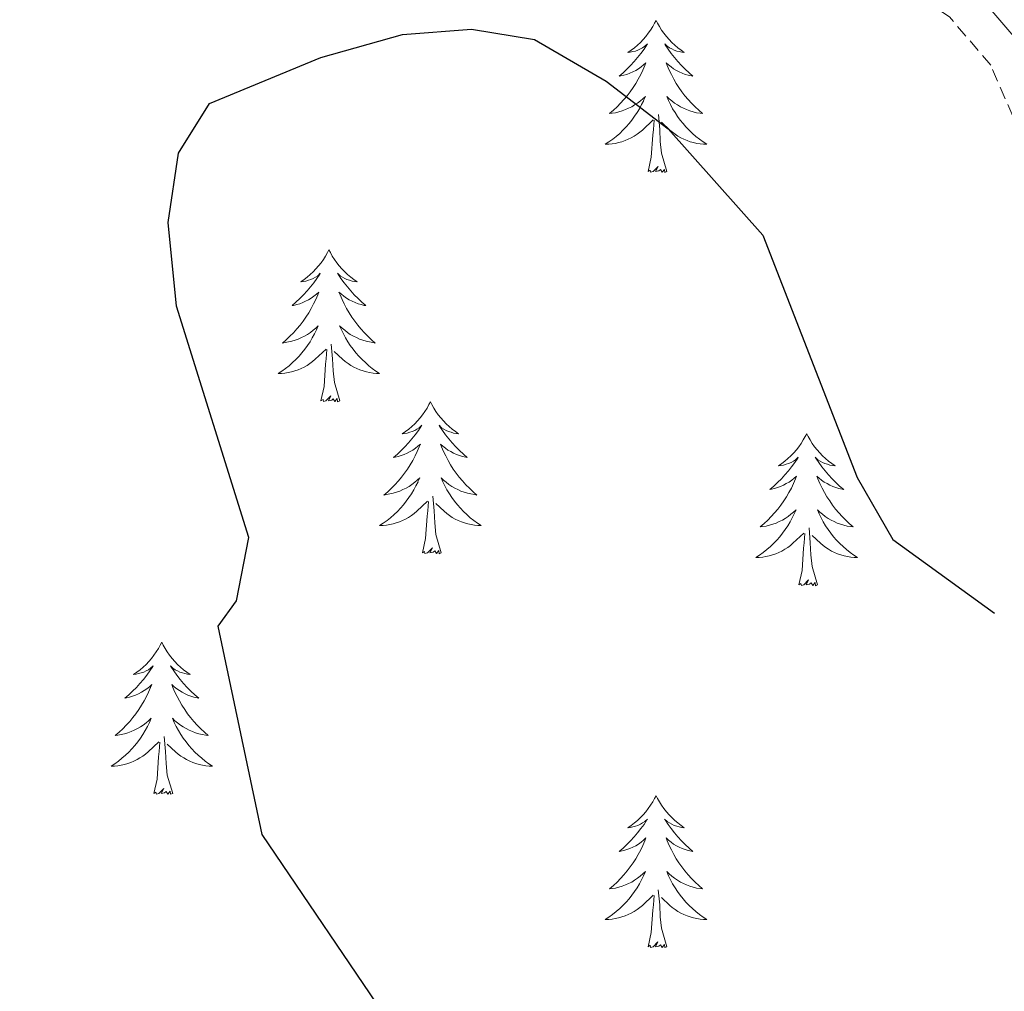
# Model space of a CAD drawing. Units: metres. Extents: x 597449 to 601946, y 4650061 to 4653094.
# Drawn here: x 598766 to 598843, y 4650556 to 4650632 of the extents above; entities that cross this region are included whole.
import ezdxf

# ---------------------------------------------------------------- set-up
doc = ezdxf.new("R2010")
doc.units = ezdxf.units.M
doc.header["$MEASUREMENT"] = 0
doc.linetypes.add('TRAZOSX2', pattern=[1.5, 1, -0.5])
for name, color, linetype, lineweight in [('Level 21', 19, 'Continuous', 0), ('Level 36', 19, 'Continuous', 40), ('Level 4', 36, 'Continuous', 30)]:
    doc.layers.add(name, color=color, linetype=linetype, lineweight=lineweight)

msp = doc.modelspace()

# ---------------------------------------------------------------- linework, layer by layer
at = {"layer": 'Level 21', "color": 19, "linetype": 'Continuous', "lineweight": 0}
msp.add_polyline3d([(598908.48, 4650571.69, 670.96), (598904.21, 4650571.47, 670.96), (598900.6, 4650572.5, 670.96), (598892.05, 4650577.11, 671.1), (598854.43, 4650599.44, 671.56), (598852.42, 4650602.65, 671.66), (598848.09, 4650621.47, 672.01), (598844.28, 4650630.24, 672.33), (598840.53, 4650634.65, 672.71), (598831.68, 4650640.58, 673.01), (598821.48, 4650643.92, 673.13), (598801.72, 4650644.77, 673.56), (598765.68, 4650640.02, 674.36)], dxfattribs=at)
at = {"layer": 'Level 21', "color": 19, "linetype": 'TRAZOSX2', "lineweight": 0}
msp.add_polyline3d([(598981.11, 4650621.89, 666.54), (598978.56, 4650619.59, 667.06), (598966.63, 4650605.26, 668.38), (598956.2, 4650594.55, 669.49), (598945.31, 4650585.96, 669.96), (598929.97, 4650576.94, 670.17), (598917.32, 4650571.17, 670.57), (598908.94, 4650568.87, 670.96), (598903.89, 4650568.6, 670.96), (598899.52, 4650569.85, 670.96), (598890.65, 4650574.63, 671.1), (598852.38, 4650597.34, 671.56), (598849.76, 4650601.55, 671.66), (598845.37, 4650620.58, 672.01), (598841.84, 4650628.72, 672.33), (598838.61, 4650632.51, 672.71), (598830.42, 4650638, 673.01), (598820.97, 4650641.09, 673.13), (598801.85, 4650641.91, 673.56), (598766.05, 4650637.2, 674.36)], dxfattribs=at)
at = {"layer": 'Level 36', "color": 92, "linetype": 'Continuous', "lineweight": 0}
for points in [[(598815.59, 4650632.23, 0.01), (598815.48, 4650632.01, 0.01), (598815.33, 4650631.74, 0.01), (598815.16, 4650631.47, 0.01), (598814.98, 4650631.22, 0.01), (598814.78, 4650630.97, 0.01), (598814.58, 4650630.73, 0.01), (598814.36, 4650630.5, 0.01), (598814.13, 4650630.29, 0.01), (598813.89, 4650630.09, 0.01), (598813.64, 4650629.89, 0.01), (598813.38, 4650629.72, 0.01), (598813.57, 4650629.74, 0.01), (598813.78, 4650629.78, 0.01), (598813.98, 4650629.83, 0.01), (598814.17, 4650629.9, 0.01), (598814.36, 4650629.99, 0.01), (598814.54, 4650630.09, 0.01), (598814.72, 4650630.2, 0.01), (598814.92, 4650630.39, 0.01), (598814.88, 4650630.32, 0.01), (598814.65, 4650629.98, 0.01), (598814.41, 4650629.64, 0.01), (598814.15, 4650629.32, 0.01), (598813.88, 4650629, 0.01), (598813.6, 4650628.69, 0.01), (598813.31, 4650628.4, 0.01), (598813.01, 4650628.12, 0.01), (598812.69, 4650627.85, 0.01), (598812.82, 4650627.87, 0.01), (598813.07, 4650627.93, 0.01), (598813.31, 4650628, 0.01), (598813.54, 4650628.09, 0.01), (598813.77, 4650628.19, 0.01), (598814, 4650628.31, 0.01), (598814.21, 4650628.44, 0.01), (598814.42, 4650628.59, 0.01), (598814.62, 4650628.74, 0.01), (598814.8, 4650628.91, 0.01), (598814.72, 4650628.69, 0.01), (598814.56, 4650628.33, 0.01), (598814.39, 4650627.98, 0.01), (598814.2, 4650627.63, 0.01), (598814, 4650627.29, 0.01), (598813.79, 4650626.96, 0.01), (598813.57, 4650626.64, 0.01), (598813.33, 4650626.32, 0.01), (598813.07, 4650626.02, 0.01), (598812.81, 4650625.73, 0.01), (598812.54, 4650625.45, 0.01), (598812.25, 4650625.18, 0.01), (598811.95, 4650624.92, 0.01), (598812.15, 4650624.95, 0.01), (598812.41, 4650624.99, 0.01), (598812.68, 4650625.05, 0.01), (598812.94, 4650625.13, 0.01), (598813.19, 4650625.23, 0.01), (598813.44, 4650625.34, 0.01), (598813.68, 4650625.46, 0.01), (598813.91, 4650625.6, 0.01), (598814.14, 4650625.75, 0.01), (598814.36, 4650625.91, 0.01), (598814.56, 4650626.09, 0.01), (598814.76, 4650626.27, 0.01), (598814.62, 4650625.95, 0.01)], [(598815.59, 4650632.23, 0.01), (598815.7, 4650632.01, 0.01), (598815.86, 4650631.74, 0.01), (598816.03, 4650631.47, 0.01), (598816.21, 4650631.22, 0.01), (598816.4, 4650630.97, 0.01), (598816.61, 4650630.73, 0.01), (598816.83, 4650630.5, 0.01), (598817.06, 4650630.29, 0.01), (598817.3, 4650630.09, 0.01), (598817.55, 4650629.89, 0.01), (598817.81, 4650629.72, 0.01), (598817.61, 4650629.74, 0.01), (598817.41, 4650629.78, 0.01), (598817.21, 4650629.83, 0.01), (598817.01, 4650629.9, 0.01), (598816.83, 4650629.99, 0.01), (598816.64, 4650630.09, 0.01), (598816.47, 4650630.2, 0.01), (598816.27, 4650630.39, 0.01), (598816.31, 4650630.32, 0.01), (598816.54, 4650629.98, 0.01), (598816.78, 4650629.64, 0.01), (598817.03, 4650629.32, 0.01), (598817.3, 4650629, 0.01), (598817.58, 4650628.69, 0.01), (598817.87, 4650628.4, 0.01), (598818.18, 4650628.12, 0.01), (598818.49, 4650627.85, 0.01), (598818.37, 4650627.87, 0.01), (598818.12, 4650627.93, 0.01), (598817.88, 4650628, 0.01), (598817.64, 4650628.09, 0.01), (598817.41, 4650628.19, 0.01), (598817.19, 4650628.31, 0.01), (598816.97, 4650628.44, 0.01), (598816.77, 4650628.59, 0.01), (598816.57, 4650628.74, 0.01), (598816.38, 4650628.91, 0.01), (598816.47, 4650628.69, 0.01), (598816.63, 4650628.33, 0.01), (598816.8, 4650627.98, 0.01), (598816.98, 4650627.63, 0.01), (598817.18, 4650627.29, 0.01), (598817.39, 4650626.96, 0.01), (598817.62, 4650626.64, 0.01), (598817.86, 4650626.32, 0.01), (598818.11, 4650626.02, 0.01), (598818.37, 4650625.73, 0.01), (598818.65, 4650625.45, 0.01), (598818.94, 4650625.18, 0.01), (598819.23, 4650624.92, 0.01), (598819.04, 4650624.95, 0.01), (598818.77, 4650624.99, 0.01), (598818.51, 4650625.05, 0.01), (598818.25, 4650625.13, 0.01), (598817.99, 4650625.23, 0.01), (598817.75, 4650625.34, 0.01), (598817.51, 4650625.46, 0.01), (598817.27, 4650625.6, 0.01), (598817.05, 4650625.75, 0.01), (598816.83, 4650625.91, 0.01), (598816.62, 4650626.09, 0.01), (598816.43, 4650626.27, 0.01), (598816.57, 4650625.95, 0.01)], [(598814.621, 4650625.946, 0.01), (598814.461, 4650625.626, 0.01), (598814.29, 4650625.307, 0.01), (598814.11, 4650625.007, 0.01), (598813.91, 4650624.707, 0.01), (598813.7, 4650624.417, 0.01), (598813.48, 4650624.147, 0.01), (598813.24, 4650623.877, 0.01), (598813, 4650623.617, 0.01), (598812.74, 4650623.367, 0.01), (598812.47, 4650623.137, 0.01), (598812.19, 4650622.917, 0.01), (598811.899, 4650622.707, 0.01), (598811.609, 4650622.517, 0.01), (598811.879, 4650622.527, 0.01), (598812.14, 4650622.547, 0.01), (598812.4, 4650622.587, 0.01), (598812.66, 4650622.647, 0.01), (598812.92, 4650622.717, 0.01), (598813.17, 4650622.807, 0.01), (598813.41, 4650622.907, 0.01), (598813.65, 4650623.027, 0.01), (598813.88, 4650623.157, 0.01), (598814.1, 4650623.297, 0.01), (598814.31, 4650623.457, 0.01), (598814.52, 4650623.627, 0.01), (598815.37, 4650624.427, 0.01)], [(598816.571, 4650625.946, 0.01), (598816.731, 4650625.626, 0.01), (598816.891, 4650625.306, 0.01), (598817.081, 4650625.006, 0.01), (598817.271, 4650624.706, 0.01), (598817.481, 4650624.416, 0.01), (598817.711, 4650624.146, 0.01), (598817.941, 4650623.876, 0.01), (598818.191, 4650623.616, 0.01), (598818.451, 4650623.366, 0.01), (598818.711, 4650623.137, 0.01), (598818.991, 4650622.917, 0.01), (598819.281, 4650622.707, 0.01), (598819.571, 4650622.517, 0.01), (598819.311, 4650622.527, 0.01), (598819.051, 4650622.547, 0.01), (598818.781, 4650622.587, 0.01), (598818.521, 4650622.647, 0.01), (598818.271, 4650622.717, 0.01), (598818.021, 4650622.807, 0.01), (598817.771, 4650622.907, 0.01), (598817.541, 4650623.027, 0.01), (598817.311, 4650623.157, 0.01), (598817.091, 4650623.297, 0.01), (598816.871, 4650623.457, 0.01), (598816.671, 4650623.627, 0.01), (598816.011, 4650624.247, 0.01)], [(598816.44, 4650620.38, 0.01), (598816.01, 4650621.82, 0.01), (598815.92, 4650622.73, 0.01), (598815.88, 4650623.67, 0.01), (598815.78, 4650624.84, 0.01)], [(598814.97, 4650620.38, 0.01), (598815.22, 4650621.5, 0.01), (598815.33, 4650623.24, 0.01), (598815.38, 4650623.67, 0.01), (598815.44, 4650624.4, 0.01)], [(598816.44, 4650620.38, 0.01), (598816.27, 4650620.31, 0.01), (598816.25, 4650620.55, 0.01), (598816.06, 4650620.33, 0.01), (598815.94, 4650620.53, 0.01), (598815.82, 4650620.43, 0.01), (598815.55, 4650620.37, 0.01), (598815.75, 4650620.77, 0.01), (598815.36, 4650620.39, 0.01), (598815.17, 4650620.33, 0.01), (598815.13, 4650620.49, 0.01), (598814.97, 4650620.38, 0.01)], [(598789.93, 4650614.25, 0.01), (598789.82, 4650614.03, 0.01), (598789.67, 4650613.75, 0.01), (598789.5, 4650613.49, 0.01), (598789.32, 4650613.23, 0.01), (598789.12, 4650612.98, 0.01), (598788.92, 4650612.74, 0.01), (598788.7, 4650612.52, 0.01), (598788.47, 4650612.3, 0.01), (598788.23, 4650612.1, 0.01), (598787.98, 4650611.91, 0.01), (598787.72, 4650611.73, 0.01), (598787.92, 4650611.75, 0.01), (598788.12, 4650611.79, 0.01), (598788.32, 4650611.85, 0.01), (598788.51, 4650611.91, 0.01), (598788.7, 4650612, 0.01), (598788.88, 4650612.1, 0.01), (598789.06, 4650612.21, 0.01), (598789.26, 4650612.4, 0.01), (598789.22, 4650612.34, 0.01), (598788.99, 4650611.99, 0.01), (598788.75, 4650611.66, 0.01), (598788.49, 4650611.33, 0.01), (598788.22, 4650611.01, 0.01), (598787.94, 4650610.71, 0.01), (598787.65, 4650610.41, 0.01), (598787.35, 4650610.13, 0.01), (598787.04, 4650609.86, 0.01), (598787.16, 4650609.88, 0.01), (598787.41, 4650609.94, 0.01), (598787.65, 4650610.01, 0.01), (598787.88, 4650610.1, 0.01), (598788.11, 4650610.21, 0.01), (598788.34, 4650610.32, 0.01), (598788.55, 4650610.45, 0.01), (598788.76, 4650610.6, 0.01), (598788.96, 4650610.76, 0.01), (598789.15, 4650610.93, 0.01), (598789.06, 4650610.71, 0.01), (598788.9, 4650610.34, 0.01), (598788.73, 4650609.99, 0.01), (598788.55, 4650609.64, 0.01), (598788.35, 4650609.3, 0.01), (598788.13, 4650608.97, 0.01), (598787.91, 4650608.65, 0.01), (598787.67, 4650608.34, 0.01), (598787.42, 4650608.03, 0.01), (598787.15, 4650607.74, 0.01), (598786.88, 4650607.46, 0.01), (598786.59, 4650607.19, 0.01), (598786.29, 4650606.93, 0.01), (598786.49, 4650606.96, 0.01), (598786.76, 4650607.01, 0.01), (598787.02, 4650607.07, 0.01), (598787.28, 4650607.15, 0.01), (598787.53, 4650607.24, 0.01), (598787.78, 4650607.35, 0.01), (598788.02, 4650607.47, 0.01), (598788.26, 4650607.61, 0.01), (598788.48, 4650607.76, 0.01), (598788.7, 4650607.93, 0.01), (598788.9, 4650608.1, 0.01), (598789.1, 4650608.29, 0.01), (598788.96, 4650607.96, 0.01)], [(598789.93, 4650614.25, 0.01), (598790.05, 4650614.03, 0.01), (598790.2, 4650613.75, 0.01), (598790.37, 4650613.49, 0.01), (598790.55, 4650613.23, 0.01), (598790.74, 4650612.98, 0.01), (598790.95, 4650612.74, 0.01), (598791.17, 4650612.52, 0.01), (598791.4, 4650612.3, 0.01), (598791.64, 4650612.1, 0.01), (598791.89, 4650611.91, 0.01), (598792.15, 4650611.73, 0.01), (598791.95, 4650611.75, 0.01), (598791.75, 4650611.79, 0.01), (598791.55, 4650611.85, 0.01), (598791.35, 4650611.91, 0.01), (598791.17, 4650612, 0.01), (598790.99, 4650612.1, 0.01), (598790.81, 4650612.21, 0.01), (598790.61, 4650612.4, 0.01), (598790.65, 4650612.34, 0.01), (598790.88, 4650611.99, 0.01), (598791.12, 4650611.66, 0.01), (598791.38, 4650611.33, 0.01), (598791.64, 4650611.01, 0.01), (598791.92, 4650610.71, 0.01), (598792.22, 4650610.41, 0.01), (598792.52, 4650610.13, 0.01), (598792.83, 4650609.86, 0.01), (598792.71, 4650609.88, 0.01), (598792.46, 4650609.94, 0.01), (598792.22, 4650610.01, 0.01), (598791.98, 4650610.1, 0.01), (598791.75, 4650610.21, 0.01), (598791.53, 4650610.32, 0.01), (598791.31, 4650610.45, 0.01), (598791.11, 4650610.6, 0.01), (598790.91, 4650610.76, 0.01), (598790.72, 4650610.93, 0.01), (598790.81, 4650610.71, 0.01), (598790.97, 4650610.34, 0.01), (598791.14, 4650609.99, 0.01), (598791.32, 4650609.64, 0.01), (598791.52, 4650609.3, 0.01), (598791.73, 4650608.97, 0.01), (598791.96, 4650608.65, 0.01), (598792.2, 4650608.34, 0.01), (598792.45, 4650608.03, 0.01), (598792.72, 4650607.74, 0.01), (598792.99, 4650607.46, 0.01), (598793.28, 4650607.19, 0.01), (598793.57, 4650606.93, 0.01), (598793.38, 4650606.96, 0.01), (598793.11, 4650607.01, 0.01), (598792.85, 4650607.07, 0.01), (598792.59, 4650607.15, 0.01), (598792.33, 4650607.24, 0.01), (598792.09, 4650607.35, 0.01), (598791.85, 4650607.47, 0.01), (598791.61, 4650607.61, 0.01), (598791.39, 4650607.76, 0.01), (598791.17, 4650607.93, 0.01), (598790.97, 4650608.1, 0.01), (598790.77, 4650608.29, 0.01), (598790.91, 4650607.96, 0.01)], [(598788.963, 4650607.961, 0.01), (598788.802, 4650607.642, 0.01), (598788.632, 4650607.332, 0.01), (598788.452, 4650607.022, 0.01), (598788.252, 4650606.732, 0.01), (598788.042, 4650606.442, 0.01), (598787.822, 4650606.162, 0.01), (598787.592, 4650605.892, 0.01), (598787.342, 4650605.632, 0.01), (598787.082, 4650605.392, 0.01), (598786.812, 4650605.152, 0.01), (598786.531, 4650604.932, 0.01), (598786.241, 4650604.722, 0.01), (598785.951, 4650604.532, 0.01), (598786.221, 4650604.542, 0.01), (598786.481, 4650604.572, 0.01), (598786.741, 4650604.612, 0.01), (598787.002, 4650604.662, 0.01), (598787.262, 4650604.742, 0.01), (598787.512, 4650604.822, 0.01), (598787.752, 4650604.932, 0.01), (598787.992, 4650605.042, 0.01), (598788.222, 4650605.172, 0.01), (598788.442, 4650605.322, 0.01), (598788.652, 4650605.482, 0.01), (598788.862, 4650605.652, 0.01), (598789.712, 4650606.452, 0.01)], [(598790.913, 4650607.961, 0.01), (598791.073, 4650607.641, 0.01), (598791.233, 4650607.331, 0.01), (598791.423, 4650607.021, 0.01), (598791.613, 4650606.731, 0.01), (598791.833, 4650606.441, 0.01), (598792.053, 4650606.161, 0.01), (598792.283, 4650605.892, 0.01), (598792.533, 4650605.632, 0.01), (598792.793, 4650605.392, 0.01), (598793.063, 4650605.152, 0.01), (598793.333, 4650604.932, 0.01), (598793.623, 4650604.722, 0.01), (598793.913, 4650604.532, 0.01), (598793.653, 4650604.542, 0.01), (598793.393, 4650604.572, 0.01), (598793.123, 4650604.612, 0.01), (598792.873, 4650604.662, 0.01), (598792.613, 4650604.742, 0.01), (598792.363, 4650604.822, 0.01), (598792.123, 4650604.932, 0.01), (598791.883, 4650605.042, 0.01), (598791.652, 4650605.172, 0.01), (598791.432, 4650605.322, 0.01), (598791.212, 4650605.482, 0.01), (598791.012, 4650605.652, 0.01), (598790.352, 4650606.272, 0.01)], [(598790.79, 4650602.4, 0.01), (598790.36, 4650603.84, 0.01), (598790.27, 4650604.74, 0.01), (598790.22, 4650605.69, 0.01), (598790.12, 4650606.85, 0.01)], [(598789.31, 4650602.4, 0.01), (598789.56, 4650603.51, 0.01), (598789.67, 4650605.26, 0.01), (598789.72, 4650605.69, 0.01), (598789.78, 4650606.41, 0.01)], [(598790.79, 4650602.4, 0.01), (598790.61, 4650602.33, 0.01), (598790.59, 4650602.57, 0.01), (598790.4, 4650602.35, 0.01), (598790.28, 4650602.55, 0.01), (598790.16, 4650602.44, 0.01), (598789.89, 4650602.39, 0.01), (598790.09, 4650602.78, 0.01), (598789.7, 4650602.4, 0.01), (598789.51, 4650602.35, 0.01), (598789.47, 4650602.51, 0.01), (598789.31, 4650602.4, 0.01)], [(598797.89, 4650602.33, 0.01), (598797.78, 4650602.11, 0.01), (598797.63, 4650601.83, 0.01), (598797.46, 4650601.57, 0.01), (598797.28, 4650601.31, 0.01), (598797.08, 4650601.06, 0.01), (598796.88, 4650600.83, 0.01), (598796.66, 4650600.6, 0.01), (598796.43, 4650600.38, 0.01), (598796.19, 4650600.18, 0.01), (598795.94, 4650599.99, 0.01), (598795.68, 4650599.81, 0.01), (598795.88, 4650599.83, 0.01), (598796.08, 4650599.87, 0.01), (598796.28, 4650599.93, 0.01), (598796.47, 4650600, 0.01), (598796.66, 4650600.08, 0.01), (598796.84, 4650600.18, 0.01), (598797.02, 4650600.29, 0.01), (598797.22, 4650600.48, 0.01), (598797.18, 4650600.42, 0.01), (598796.95, 4650600.07, 0.01), (598796.71, 4650599.74, 0.01), (598796.45, 4650599.41, 0.01), (598796.18, 4650599.09, 0.01), (598795.9, 4650598.79, 0.01), (598795.61, 4650598.5, 0.01), (598795.31, 4650598.21, 0.01), (598795, 4650597.94, 0.01), (598795.12, 4650597.97, 0.01), (598795.37, 4650598.02, 0.01), (598795.61, 4650598.1, 0.01), (598795.84, 4650598.18, 0.01), (598796.07, 4650598.29, 0.01), (598796.3, 4650598.41, 0.01), (598796.51, 4650598.54, 0.01), (598796.72, 4650598.68, 0.01), (598796.92, 4650598.84, 0.01), (598797.11, 4650599.01, 0.01), (598797.02, 4650598.79, 0.01), (598796.86, 4650598.43, 0.01), (598796.69, 4650598.07, 0.01), (598796.51, 4650597.72, 0.01), (598796.31, 4650597.38, 0.01), (598796.09, 4650597.05, 0.01), (598795.87, 4650596.73, 0.01), (598795.63, 4650596.42, 0.01), (598795.38, 4650596.12, 0.01), (598795.11, 4650595.82, 0.01), (598794.84, 4650595.54, 0.01), (598794.55, 4650595.27, 0.01), (598794.25, 4650595.01, 0.01), (598794.45, 4650595.04, 0.01), (598794.72, 4650595.09, 0.01), (598794.98, 4650595.15, 0.01), (598795.24, 4650595.23, 0.01), (598795.49, 4650595.32, 0.01), (598795.74, 4650595.43, 0.01), (598795.98, 4650595.55, 0.01), (598796.22, 4650595.69, 0.01), (598796.44, 4650595.84, 0.01), (598796.66, 4650596.01, 0.01), (598796.86, 4650596.18, 0.01), (598797.06, 4650596.37, 0.01), (598796.92, 4650596.04, 0.01)], [(598797.89, 4650602.33, 0.01), (598798.01, 4650602.11, 0.01), (598798.16, 4650601.83, 0.01), (598798.33, 4650601.57, 0.01), (598798.51, 4650601.31, 0.01), (598798.7, 4650601.06, 0.01), (598798.91, 4650600.83, 0.01), (598799.13, 4650600.6, 0.01), (598799.36, 4650600.38, 0.01), (598799.6, 4650600.18, 0.01), (598799.85, 4650599.99, 0.01), (598800.11, 4650599.81, 0.01), (598799.91, 4650599.83, 0.01), (598799.71, 4650599.87, 0.01), (598799.51, 4650599.93, 0.01), (598799.31, 4650600, 0.01), (598799.13, 4650600.08, 0.01), (598798.95, 4650600.18, 0.01), (598798.77, 4650600.29, 0.01), (598798.57, 4650600.48, 0.01), (598798.61, 4650600.42, 0.01), (598798.84, 4650600.07, 0.01), (598799.08, 4650599.74, 0.01), (598799.34, 4650599.41, 0.01), (598799.6, 4650599.09, 0.01), (598799.88, 4650598.79, 0.01), (598800.18, 4650598.5, 0.01), (598800.48, 4650598.21, 0.01), (598800.79, 4650597.94, 0.01), (598800.67, 4650597.97, 0.01), (598800.42, 4650598.02, 0.01), (598800.18, 4650598.1, 0.01), (598799.94, 4650598.18, 0.01), (598799.71, 4650598.29, 0.01), (598799.49, 4650598.41, 0.01), (598799.27, 4650598.54, 0.01), (598799.07, 4650598.68, 0.01), (598798.87, 4650598.84, 0.01), (598798.68, 4650599.01, 0.01), (598798.77, 4650598.79, 0.01), (598798.93, 4650598.43, 0.01), (598799.1, 4650598.07, 0.01), (598799.28, 4650597.72, 0.01), (598799.48, 4650597.38, 0.01), (598799.69, 4650597.05, 0.01), (598799.92, 4650596.73, 0.01), (598800.16, 4650596.42, 0.01), (598800.41, 4650596.12, 0.01), (598800.68, 4650595.82, 0.01), (598800.95, 4650595.54, 0.01), (598801.24, 4650595.27, 0.01), (598801.53, 4650595.01, 0.01), (598801.34, 4650595.04, 0.01), (598801.07, 4650595.09, 0.01), (598800.81, 4650595.15, 0.01), (598800.55, 4650595.23, 0.01), (598800.29, 4650595.32, 0.01), (598800.05, 4650595.43, 0.01), (598799.81, 4650595.55, 0.01), (598799.57, 4650595.69, 0.01), (598799.35, 4650595.84, 0.01), (598799.13, 4650596.01, 0.01), (598798.93, 4650596.18, 0.01), (598798.73, 4650596.37, 0.01), (598798.87, 4650596.04, 0.01)], [(598827.41, 4650599.82, 0.01), (598827.3, 4650599.6, 0.01), (598827.14, 4650599.33, 0.01), (598826.98, 4650599.06, 0.01), (598826.79, 4650598.8, 0.01), (598826.6, 4650598.55, 0.01), (598826.39, 4650598.32, 0.01), (598826.17, 4650598.09, 0.01), (598825.94, 4650597.87, 0.01), (598825.7, 4650597.67, 0.01), (598825.45, 4650597.48, 0.01), (598825.19, 4650597.3, 0.01), (598825.39, 4650597.33, 0.01), (598825.59, 4650597.36, 0.01), (598825.79, 4650597.42, 0.01), (598825.99, 4650597.49, 0.01), (598826.18, 4650597.57, 0.01), (598826.36, 4650597.67, 0.01), (598826.53, 4650597.78, 0.01), (598826.74, 4650597.97, 0.01), (598826.7, 4650597.91, 0.01), (598826.47, 4650597.57, 0.01), (598826.22, 4650597.23, 0.01), (598825.97, 4650596.9, 0.01), (598825.7, 4650596.59, 0.01), (598825.42, 4650596.28, 0.01), (598825.13, 4650595.99, 0.01), (598824.83, 4650595.71, 0.01), (598824.51, 4650595.43, 0.01), (598824.64, 4650595.46, 0.01), (598824.88, 4650595.51, 0.01), (598825.12, 4650595.59, 0.01), (598825.36, 4650595.68, 0.01), (598825.59, 4650595.78, 0.01), (598825.81, 4650595.9, 0.01), (598826.03, 4650596.03, 0.01), (598826.24, 4650596.17, 0.01), (598826.43, 4650596.33, 0.01), (598826.62, 4650596.5, 0.01), (598826.53, 4650596.28, 0.01), (598826.38, 4650595.92, 0.01), (598826.21, 4650595.56, 0.01), (598826.02, 4650595.22, 0.01), (598825.82, 4650594.88, 0.01), (598825.61, 4650594.55, 0.01), (598825.38, 4650594.22, 0.01), (598825.14, 4650593.91, 0.01), (598824.89, 4650593.61, 0.01), (598824.63, 4650593.32, 0.01), (598824.35, 4650593.03, 0.01), (598824.07, 4650592.77, 0.01), (598823.77, 4650592.51, 0.01), (598823.97, 4650592.53, 0.01), (598824.23, 4650592.58, 0.01), (598824.49, 4650592.64, 0.01), (598824.75, 4650592.72, 0.01), (598825.01, 4650592.81, 0.01), (598825.26, 4650592.92, 0.01), (598825.5, 4650593.05, 0.01), (598825.73, 4650593.18, 0.01), (598825.96, 4650593.33, 0.01), (598826.17, 4650593.5, 0.01), (598826.38, 4650593.67, 0.01), (598826.57, 4650593.86, 0.01), (598826.43, 4650593.53, 0.01)], [(598827.41, 4650599.82, 0.01), (598827.52, 4650599.6, 0.01), (598827.68, 4650599.33, 0.01), (598827.84, 4650599.06, 0.01), (598828.03, 4650598.8, 0.01), (598828.22, 4650598.55, 0.01), (598828.43, 4650598.32, 0.01), (598828.65, 4650598.09, 0.01), (598828.88, 4650597.87, 0.01), (598829.12, 4650597.67, 0.01), (598829.37, 4650597.48, 0.01), (598829.63, 4650597.3, 0.01), (598829.43, 4650597.33, 0.01), (598829.23, 4650597.36, 0.01), (598829.03, 4650597.42, 0.01), (598828.83, 4650597.49, 0.01), (598828.64, 4650597.57, 0.01), (598828.46, 4650597.67, 0.01), (598828.29, 4650597.78, 0.01), (598828.08, 4650597.97, 0.01), (598828.12, 4650597.91, 0.01), (598828.35, 4650597.57, 0.01), (598828.6, 4650597.23, 0.01), (598828.85, 4650596.9, 0.01), (598829.12, 4650596.59, 0.01), (598829.4, 4650596.28, 0.01), (598829.69, 4650595.99, 0.01), (598829.99, 4650595.71, 0.01), (598830.31, 4650595.43, 0.01), (598830.18, 4650595.46, 0.01), (598829.94, 4650595.51, 0.01), (598829.7, 4650595.59, 0.01), (598829.46, 4650595.68, 0.01), (598829.23, 4650595.78, 0.01), (598829.01, 4650595.9, 0.01), (598828.79, 4650596.03, 0.01), (598828.58, 4650596.17, 0.01), (598828.39, 4650596.33, 0.01), (598828.2, 4650596.5, 0.01), (598828.29, 4650596.28, 0.01), (598828.44, 4650595.92, 0.01), (598828.61, 4650595.56, 0.01), (598828.8, 4650595.22, 0.01), (598829, 4650594.88, 0.01), (598829.21, 4650594.55, 0.01), (598829.44, 4650594.22, 0.01), (598829.68, 4650593.91, 0.01), (598829.93, 4650593.61, 0.01), (598830.19, 4650593.32, 0.01), (598830.47, 4650593.03, 0.01), (598830.75, 4650592.77, 0.01), (598831.05, 4650592.51, 0.01), (598830.85, 4650592.53, 0.01), (598830.59, 4650592.58, 0.01), (598830.33, 4650592.64, 0.01), (598830.07, 4650592.72, 0.01), (598829.81, 4650592.81, 0.01), (598829.56, 4650592.92, 0.01), (598829.32, 4650593.05, 0.01), (598829.09, 4650593.18, 0.01), (598828.86, 4650593.33, 0.01), (598828.65, 4650593.5, 0.01), (598828.44, 4650593.67, 0.01), (598828.25, 4650593.86, 0.01), (598828.39, 4650593.53, 0.01)], [(598796.922, 4650596.043, 0.01), (598796.762, 4650595.723, 0.01), (598796.592, 4650595.413, 0.01), (598796.412, 4650595.103, 0.01), (598796.211, 4650594.813, 0.01), (598796.001, 4650594.523, 0.01), (598795.781, 4650594.243, 0.01), (598795.551, 4650593.973, 0.01), (598795.301, 4650593.713, 0.01), (598795.041, 4650593.473, 0.01), (598794.771, 4650593.233, 0.01), (598794.491, 4650593.013, 0.01), (598794.201, 4650592.803, 0.01), (598793.911, 4650592.613, 0.01), (598794.181, 4650592.623, 0.01), (598794.441, 4650592.653, 0.01), (598794.701, 4650592.693, 0.01), (598794.961, 4650592.753, 0.01), (598795.221, 4650592.823, 0.01), (598795.471, 4650592.903, 0.01), (598795.711, 4650593.013, 0.01), (598795.951, 4650593.123, 0.01), (598796.181, 4650593.253, 0.01), (598796.401, 4650593.403, 0.01), (598796.611, 4650593.563, 0.01), (598796.821, 4650593.733, 0.01), (598797.672, 4650594.533, 0.01)], [(598798.872, 4650596.042, 0.01), (598799.032, 4650595.723, 0.01), (598799.192, 4650595.413, 0.01), (598799.382, 4650595.103, 0.01), (598799.572, 4650594.813, 0.01), (598799.792, 4650594.523, 0.01), (598800.012, 4650594.243, 0.01), (598800.242, 4650593.973, 0.01), (598800.492, 4650593.713, 0.01), (598800.752, 4650593.473, 0.01), (598801.022, 4650593.233, 0.01), (598801.292, 4650593.013, 0.01), (598801.582, 4650592.803, 0.01), (598801.872, 4650592.613, 0.01), (598801.612, 4650592.623, 0.01), (598801.352, 4650592.653, 0.01), (598801.082, 4650592.693, 0.01), (598800.832, 4650592.753, 0.01), (598800.572, 4650592.823, 0.01), (598800.322, 4650592.903, 0.01), (598800.082, 4650593.013, 0.01), (598799.842, 4650593.123, 0.01), (598799.612, 4650593.253, 0.01), (598799.392, 4650593.403, 0.01), (598799.172, 4650593.563, 0.01), (598798.972, 4650593.733, 0.01), (598798.312, 4650594.353, 0.01)], [(598797.27, 4650590.48, 0.01), (598797.52, 4650591.59, 0.01), (598797.63, 4650593.34, 0.01), (598797.68, 4650593.77, 0.01), (598797.74, 4650594.49, 0.01)], [(598798.75, 4650590.48, 0.01), (598798.32, 4650591.92, 0.01), (598798.23, 4650592.82, 0.01), (598798.18, 4650593.77, 0.01), (598798.08, 4650594.93, 0.01)], [(598826.427, 4650593.531, 0.01), (598826.277, 4650593.211, 0.01), (598826.107, 4650592.901, 0.01), (598825.927, 4650592.591, 0.01), (598825.727, 4650592.301, 0.01), (598825.516, 4650592.011, 0.01), (598825.296, 4650591.731, 0.01), (598825.056, 4650591.461, 0.01), (598824.806, 4650591.211, 0.01), (598824.556, 4650590.961, 0.01), (598824.286, 4650590.731, 0.01), (598824.006, 4650590.511, 0.01), (598823.716, 4650590.301, 0.01), (598823.426, 4650590.111, 0.01), (598823.686, 4650590.111, 0.01), (598823.956, 4650590.141, 0.01), (598824.216, 4650590.181, 0.01), (598824.476, 4650590.241, 0.01), (598824.726, 4650590.311, 0.01), (598824.976, 4650590.401, 0.01), (598825.226, 4650590.501, 0.01), (598825.466, 4650590.611, 0.01), (598825.696, 4650590.751, 0.01), (598825.916, 4650590.891, 0.01), (598826.126, 4650591.051, 0.01), (598826.326, 4650591.221, 0.01), (598827.177, 4650592.021, 0.01)], [(598828.387, 4650593.53, 0.01), (598828.537, 4650593.21, 0.01), (598828.707, 4650592.9, 0.01), (598828.887, 4650592.59, 0.01), (598829.087, 4650592.3, 0.01), (598829.297, 4650592.011, 0.01), (598829.517, 4650591.731, 0.01), (598829.757, 4650591.461, 0.01), (598830.007, 4650591.211, 0.01), (598830.257, 4650590.961, 0.01), (598830.527, 4650590.731, 0.01), (598830.807, 4650590.511, 0.01), (598831.097, 4650590.301, 0.01), (598831.387, 4650590.111, 0.01), (598831.127, 4650590.111, 0.01), (598830.857, 4650590.141, 0.01), (598830.597, 4650590.181, 0.01), (598830.337, 4650590.241, 0.01), (598830.087, 4650590.311, 0.01), (598829.837, 4650590.401, 0.01), (598829.587, 4650590.501, 0.01), (598829.347, 4650590.611, 0.01), (598829.117, 4650590.751, 0.01), (598828.897, 4650590.891, 0.01), (598828.687, 4650591.051, 0.01), (598828.487, 4650591.221, 0.01), (598827.827, 4650591.841, 0.01)], [(598828.26, 4650587.97, 0.01), (598827.83, 4650589.41, 0.01), (598827.74, 4650590.31, 0.01), (598827.69, 4650591.26, 0.01), (598827.59, 4650592.43, 0.01)], [(598826.79, 4650587.97, 0.01), (598827.04, 4650589.09, 0.01), (598827.15, 4650590.83, 0.01), (598827.2, 4650591.26, 0.01), (598827.26, 4650591.99, 0.01)], [(598798.75, 4650590.48, 0.01), (598798.57, 4650590.41, 0.01), (598798.55, 4650590.65, 0.01), (598798.36, 4650590.43, 0.01), (598798.24, 4650590.63, 0.01), (598798.12, 4650590.52, 0.01), (598797.85, 4650590.47, 0.01), (598798.05, 4650590.86, 0.01), (598797.66, 4650590.48, 0.01), (598797.47, 4650590.43, 0.01), (598797.43, 4650590.59, 0.01), (598797.27, 4650590.48, 0.01)], [(598828.26, 4650587.97, 0.01), (598828.09, 4650587.9, 0.01), (598828.07, 4650588.14, 0.01), (598827.88, 4650587.92, 0.01), (598827.76, 4650588.12, 0.01), (598827.64, 4650588.01, 0.01), (598827.37, 4650587.96, 0.01), (598827.56, 4650588.35, 0.01), (598827.18, 4650587.97, 0.01), (598826.99, 4650587.92, 0.01), (598826.95, 4650588.08, 0.01), (598826.79, 4650587.97, 0.01)], [(598776.83, 4650583.46, 0.01), (598776.71, 4650583.24, 0.01), (598776.56, 4650582.97, 0.01), (598776.39, 4650582.7, 0.01), (598776.21, 4650582.44, 0.01), (598776.02, 4650582.2, 0.01), (598775.81, 4650581.96, 0.01), (598775.59, 4650581.73, 0.01), (598775.36, 4650581.52, 0.01), (598775.12, 4650581.31, 0.01), (598774.87, 4650581.12, 0.01), (598774.61, 4650580.94, 0.01), (598774.81, 4650580.97, 0.01), (598775.01, 4650581.01, 0.01), (598775.21, 4650581.06, 0.01), (598775.41, 4650581.13, 0.01), (598775.59, 4650581.21, 0.01), (598775.77, 4650581.31, 0.01), (598775.95, 4650581.43, 0.01), (598776.15, 4650581.62, 0.01), (598776.11, 4650581.55, 0.01), (598775.88, 4650581.21, 0.01), (598775.64, 4650580.87, 0.01), (598775.38, 4650580.54, 0.01), (598775.11, 4650580.23, 0.01), (598774.83, 4650579.92, 0.01), (598774.54, 4650579.63, 0.01), (598774.24, 4650579.35, 0.01), (598773.93, 4650579.07, 0.01), (598774.05, 4650579.1, 0.01), (598774.3, 4650579.16, 0.01), (598774.54, 4650579.23, 0.01), (598774.77, 4650579.32, 0.01), (598775.01, 4650579.42, 0.01), (598775.23, 4650579.54, 0.01), (598775.45, 4650579.67, 0.01), (598775.65, 4650579.81, 0.01), (598775.85, 4650579.97, 0.01), (598776.04, 4650580.14, 0.01), (598775.95, 4650579.92, 0.01), (598775.79, 4650579.56, 0.01), (598775.62, 4650579.2, 0.01), (598775.44, 4650578.86, 0.01), (598775.24, 4650578.52, 0.01), (598775.02, 4650578.19, 0.01), (598774.8, 4650577.86, 0.01), (598774.56, 4650577.55, 0.01), (598774.31, 4650577.25, 0.01), (598774.04, 4650576.96, 0.01), (598773.77, 4650576.68, 0.01), (598773.48, 4650576.41, 0.01), (598773.18, 4650576.15, 0.01), (598773.38, 4650576.17, 0.01), (598773.65, 4650576.22, 0.01), (598773.91, 4650576.28, 0.01), (598774.17, 4650576.36, 0.01), (598774.42, 4650576.46, 0.01), (598774.67, 4650576.56, 0.01), (598774.91, 4650576.69, 0.01), (598775.15, 4650576.83, 0.01), (598775.37, 4650576.97, 0.01), (598775.59, 4650577.14, 0.01), (598775.79, 4650577.31, 0.01), (598775.99, 4650577.5, 0.01), (598775.85, 4650577.18, 0.01)], [(598776.83, 4650583.46, 0.01), (598776.94, 4650583.24, 0.01), (598777.09, 4650582.97, 0.01), (598777.26, 4650582.7, 0.01), (598777.44, 4650582.44, 0.01), (598777.64, 4650582.2, 0.01), (598777.84, 4650581.96, 0.01), (598778.06, 4650581.73, 0.01), (598778.29, 4650581.52, 0.01), (598778.53, 4650581.31, 0.01), (598778.78, 4650581.12, 0.01), (598779.04, 4650580.94, 0.01), (598778.84, 4650580.97, 0.01), (598778.64, 4650581.01, 0.01), (598778.44, 4650581.06, 0.01), (598778.25, 4650581.13, 0.01), (598778.06, 4650581.21, 0.01), (598777.88, 4650581.31, 0.01), (598777.7, 4650581.43, 0.01), (598777.5, 4650581.62, 0.01), (598777.54, 4650581.55, 0.01), (598777.77, 4650581.21, 0.01), (598778.01, 4650580.87, 0.01), (598778.27, 4650580.54, 0.01), (598778.54, 4650580.23, 0.01), (598778.82, 4650579.92, 0.01), (598779.11, 4650579.63, 0.01), (598779.41, 4650579.35, 0.01), (598779.72, 4650579.07, 0.01), (598779.6, 4650579.1, 0.01), (598779.35, 4650579.16, 0.01), (598779.11, 4650579.23, 0.01), (598778.88, 4650579.32, 0.01), (598778.65, 4650579.42, 0.01), (598778.42, 4650579.54, 0.01), (598778.21, 4650579.67, 0.01), (598778, 4650579.81, 0.01), (598777.8, 4650579.97, 0.01), (598777.61, 4650580.14, 0.01), (598777.7, 4650579.92, 0.01), (598777.86, 4650579.56, 0.01), (598778.03, 4650579.2, 0.01), (598778.21, 4650578.86, 0.01), (598778.41, 4650578.52, 0.01), (598778.63, 4650578.19, 0.01), (598778.85, 4650577.86, 0.01), (598779.09, 4650577.55, 0.01), (598779.34, 4650577.25, 0.01), (598779.61, 4650576.96, 0.01), (598779.88, 4650576.68, 0.01), (598780.17, 4650576.41, 0.01), (598780.47, 4650576.15, 0.01), (598780.27, 4650576.17, 0.01), (598780, 4650576.22, 0.01), (598779.74, 4650576.28, 0.01), (598779.48, 4650576.36, 0.01), (598779.23, 4650576.46, 0.01), (598778.98, 4650576.56, 0.01), (598778.74, 4650576.69, 0.01), (598778.5, 4650576.83, 0.01), (598778.28, 4650576.97, 0.01), (598778.06, 4650577.14, 0.01), (598777.86, 4650577.31, 0.01), (598777.66, 4650577.5, 0.01), (598777.8, 4650577.18, 0.01)], [(598775.854, 4650577.177, 0.01), (598775.694, 4650576.848, 0.01), (598775.524, 4650576.538, 0.01), (598775.344, 4650576.238, 0.01), (598775.144, 4650575.938, 0.01), (598774.934, 4650575.648, 0.01), (598774.714, 4650575.368, 0.01), (598774.484, 4650575.108, 0.01), (598774.234, 4650574.848, 0.01), (598773.974, 4650574.598, 0.01), (598773.703, 4650574.368, 0.01), (598773.423, 4650574.148, 0.01), (598773.133, 4650573.938, 0.01), (598772.853, 4650573.748, 0.01), (598773.113, 4650573.748, 0.01), (598773.373, 4650573.778, 0.01), (598773.633, 4650573.818, 0.01), (598773.893, 4650573.878, 0.01), (598774.153, 4650573.948, 0.01), (598774.404, 4650574.038, 0.01), (598774.644, 4650574.138, 0.01), (598774.884, 4650574.258, 0.01), (598775.114, 4650574.388, 0.01), (598775.334, 4650574.528, 0.01), (598775.554, 4650574.688, 0.01), (598775.754, 4650574.858, 0.01), (598776.604, 4650575.658, 0.01)], [(598777.805, 4650577.177, 0.01), (598777.965, 4650576.847, 0.01), (598778.135, 4650576.537, 0.01), (598778.315, 4650576.237, 0.01), (598778.515, 4650575.937, 0.01), (598778.725, 4650575.647, 0.01), (598778.945, 4650575.367, 0.01), (598779.175, 4650575.107, 0.01), (598779.425, 4650574.847, 0.01), (598779.685, 4650574.598, 0.01), (598779.955, 4650574.368, 0.01), (598780.235, 4650574.148, 0.01), (598780.515, 4650573.938, 0.01), (598780.815, 4650573.748, 0.01), (598780.545, 4650573.748, 0.01), (598780.285, 4650573.778, 0.01), (598780.015, 4650573.818, 0.01), (598779.765, 4650573.878, 0.01), (598779.504, 4650573.948, 0.01), (598779.254, 4650574.038, 0.01), (598779.014, 4650574.138, 0.01), (598778.774, 4650574.258, 0.01), (598778.544, 4650574.388, 0.01), (598778.324, 4650574.528, 0.01), (598778.104, 4650574.688, 0.01), (598777.904, 4650574.858, 0.01), (598777.244, 4650575.478, 0.01)], [(598777.68, 4650571.61, 0.01), (598777.25, 4650573.05, 0.01), (598777.16, 4650573.95, 0.01), (598777.11, 4650574.9, 0.01), (598777.01, 4650576.07, 0.01)], [(598776.21, 4650571.61, 0.01), (598776.45, 4650572.73, 0.01), (598776.56, 4650574.47, 0.01), (598776.61, 4650574.9, 0.01), (598776.67, 4650575.63, 0.01)], [(598777.68, 4650571.61, 0.01), (598777.5, 4650571.54, 0.01), (598777.48, 4650571.78, 0.01), (598777.29, 4650571.56, 0.01), (598777.17, 4650571.76, 0.01), (598777.05, 4650571.65, 0.01), (598776.78, 4650571.6, 0.01), (598776.98, 4650571.99, 0.01), (598776.59, 4650571.61, 0.01), (598776.4, 4650571.56, 0.01), (598776.36, 4650571.72, 0.01), (598776.21, 4650571.61, 0.01)], [(598815.59, 4650571.43, 0.01), (598815.48, 4650571.22, 0.01), (598815.33, 4650570.94, 0.01), (598815.16, 4650570.68, 0.01), (598814.98, 4650570.42, 0.01), (598814.78, 4650570.17, 0.01), (598814.57, 4650569.93, 0.01), (598814.36, 4650569.71, 0.01), (598814.13, 4650569.49, 0.01), (598813.89, 4650569.29, 0.01), (598813.63, 4650569.1, 0.01), (598813.37, 4650568.92, 0.01), (598813.57, 4650568.94, 0.01), (598813.78, 4650568.98, 0.01), (598813.98, 4650569.03, 0.01), (598814.17, 4650569.1, 0.01), (598814.36, 4650569.19, 0.01), (598814.54, 4650569.29, 0.01), (598814.71, 4650569.4, 0.01), (598814.92, 4650569.59, 0.01), (598814.88, 4650569.53, 0.01), (598814.65, 4650569.18, 0.01), (598814.41, 4650568.85, 0.01), (598814.15, 4650568.52, 0.01), (598813.88, 4650568.2, 0.01), (598813.6, 4650567.9, 0.01), (598813.31, 4650567.6, 0.01), (598813.01, 4650567.32, 0.01), (598812.69, 4650567.05, 0.01), (598812.82, 4650567.07, 0.01), (598813.06, 4650567.13, 0.01), (598813.31, 4650567.2, 0.01), (598813.54, 4650567.29, 0.01), (598813.77, 4650567.39, 0.01), (598814, 4650567.51, 0.01), (598814.21, 4650567.64, 0.01), (598814.42, 4650567.79, 0.01), (598814.62, 4650567.95, 0.01), (598814.8, 4650568.12, 0.01), (598814.71, 4650567.89, 0.01), (598814.56, 4650567.53, 0.01), (598814.39, 4650567.18, 0.01), (598814.2, 4650566.83, 0.01), (598814, 4650566.49, 0.01), (598813.79, 4650566.16, 0.01), (598813.56, 4650565.84, 0.01), (598813.33, 4650565.53, 0.01), (598813.07, 4650565.22, 0.01), (598812.81, 4650564.93, 0.01), (598812.53, 4650564.65, 0.01), (598812.25, 4650564.38, 0.01), (598811.95, 4650564.12, 0.01), (598812.15, 4650564.15, 0.01), (598812.41, 4650564.19, 0.01), (598812.68, 4650564.26, 0.01), (598812.94, 4650564.34, 0.01), (598813.19, 4650564.43, 0.01), (598813.44, 4650564.54, 0.01), (598813.68, 4650564.66, 0.01), (598813.91, 4650564.8, 0.01), (598814.14, 4650564.95, 0.01), (598814.35, 4650565.11, 0.01), (598814.56, 4650565.29, 0.01), (598814.76, 4650565.48, 0.01), (598814.61, 4650565.15, 0.01)], [(598815.59, 4650571.43, 0.01), (598815.7, 4650571.22, 0.01), (598815.86, 4650570.94, 0.01), (598816.03, 4650570.68, 0.01), (598816.21, 4650570.42, 0.01), (598816.4, 4650570.17, 0.01), (598816.61, 4650569.93, 0.01), (598816.83, 4650569.71, 0.01), (598817.06, 4650569.49, 0.01), (598817.3, 4650569.29, 0.01), (598817.55, 4650569.1, 0.01), (598817.81, 4650568.92, 0.01), (598817.61, 4650568.94, 0.01), (598817.41, 4650568.98, 0.01), (598817.21, 4650569.03, 0.01), (598817.01, 4650569.1, 0.01), (598816.82, 4650569.19, 0.01), (598816.64, 4650569.29, 0.01), (598816.47, 4650569.4, 0.01), (598816.26, 4650569.59, 0.01), (598816.31, 4650569.53, 0.01), (598816.53, 4650569.18, 0.01), (598816.78, 4650568.85, 0.01), (598817.03, 4650568.52, 0.01), (598817.3, 4650568.2, 0.01), (598817.58, 4650567.9, 0.01), (598817.87, 4650567.6, 0.01), (598818.18, 4650567.32, 0.01), (598818.49, 4650567.05, 0.01), (598818.37, 4650567.07, 0.01), (598818.12, 4650567.13, 0.01), (598817.88, 4650567.2, 0.01), (598817.64, 4650567.29, 0.01), (598817.41, 4650567.39, 0.01), (598817.19, 4650567.51, 0.01), (598816.97, 4650567.64, 0.01), (598816.77, 4650567.79, 0.01), (598816.57, 4650567.95, 0.01), (598816.38, 4650568.12, 0.01), (598816.47, 4650567.89, 0.01), (598816.63, 4650567.53, 0.01), (598816.8, 4650567.18, 0.01), (598816.98, 4650566.83, 0.01), (598817.18, 4650566.49, 0.01), (598817.39, 4650566.16, 0.01), (598817.62, 4650565.84, 0.01), (598817.86, 4650565.53, 0.01), (598818.11, 4650565.22, 0.01), (598818.37, 4650564.93, 0.01), (598818.65, 4650564.65, 0.01), (598818.94, 4650564.38, 0.01), (598819.23, 4650564.12, 0.01), (598819.04, 4650564.15, 0.01), (598818.77, 4650564.19, 0.01), (598818.51, 4650564.26, 0.01), (598818.25, 4650564.34, 0.01), (598817.99, 4650564.43, 0.01), (598817.75, 4650564.54, 0.01), (598817.5, 4650564.66, 0.01), (598817.27, 4650564.8, 0.01), (598817.05, 4650564.95, 0.01), (598816.83, 4650565.11, 0.01), (598816.62, 4650565.29, 0.01), (598816.43, 4650565.48, 0.01), (598816.57, 4650565.15, 0.01)], [(598814.609, 4650565.146, 0.01), (598814.459, 4650564.826, 0.01), (598814.289, 4650564.516, 0.01), (598814.109, 4650564.206, 0.01), (598813.909, 4650563.906, 0.01), (598813.699, 4650563.626, 0.01), (598813.479, 4650563.346, 0.01), (598813.239, 4650563.076, 0.01), (598812.999, 4650562.817, 0.01), (598812.739, 4650562.577, 0.01), (598812.469, 4650562.337, 0.01), (598812.188, 4650562.117, 0.01), (598811.898, 4650561.907, 0.01), (598811.608, 4650561.717, 0.01), (598811.878, 4650561.727, 0.01), (598812.138, 4650561.747, 0.01), (598812.398, 4650561.797, 0.01), (598812.658, 4650561.847, 0.01), (598812.919, 4650561.927, 0.01), (598813.169, 4650562.007, 0.01), (598813.409, 4650562.107, 0.01), (598813.649, 4650562.227, 0.01), (598813.879, 4650562.357, 0.01), (598814.099, 4650562.506, 0.01), (598814.309, 4650562.666, 0.01), (598814.519, 4650562.826, 0.01), (598815.359, 4650563.626, 0.01)], [(598816.57, 4650565.146, 0.01), (598816.72, 4650564.826, 0.01), (598816.89, 4650564.516, 0.01), (598817.08, 4650564.206, 0.01), (598817.27, 4650563.906, 0.01), (598817.48, 4650563.626, 0.01), (598817.71, 4650563.346, 0.01), (598817.94, 4650563.076, 0.01), (598818.19, 4650562.816, 0.01), (598818.45, 4650562.576, 0.01), (598818.71, 4650562.336, 0.01), (598818.99, 4650562.116, 0.01), (598819.28, 4650561.906, 0.01), (598819.57, 4650561.716, 0.01), (598819.31, 4650561.726, 0.01), (598819.04, 4650561.746, 0.01), (598818.78, 4650561.796, 0.01), (598818.52, 4650561.846, 0.01), (598818.27, 4650561.926, 0.01), (598818.02, 4650562.006, 0.01), (598817.769, 4650562.106, 0.01), (598817.539, 4650562.226, 0.01), (598817.309, 4650562.356, 0.01), (598817.079, 4650562.506, 0.01), (598816.869, 4650562.666, 0.01), (598816.669, 4650562.826, 0.01), (598816.009, 4650563.446, 0.01)], [(598814.97, 4650559.59, 0.01), (598815.22, 4650560.7, 0.01), (598815.33, 4650562.45, 0.01), (598815.38, 4650562.88, 0.01), (598815.44, 4650563.6, 0.01)], [(598816.44, 4650559.59, 0.01), (598816.01, 4650561.03, 0.01), (598815.92, 4650561.93, 0.01), (598815.88, 4650562.88, 0.01), (598815.77, 4650564.04, 0.01)], [(598816.44, 4650559.59, 0.01), (598816.27, 4650559.52, 0.01), (598816.25, 4650559.76, 0.01), (598816.06, 4650559.53, 0.01), (598815.94, 4650559.74, 0.01), (598815.82, 4650559.63, 0.01), (598815.55, 4650559.57, 0.01), (598815.74, 4650559.97, 0.01), (598815.36, 4650559.59, 0.01), (598815.17, 4650559.53, 0.01), (598815.13, 4650559.7, 0.01), (598814.97, 4650559.59, 0.01)]]:
    msp.add_polyline3d(points, dxfattribs=at)
at = {"layer": 'Level 4', "color": 36, "linetype": 'Continuous', "lineweight": 30}
msp.add_polyline3d([(598794.77, 4650553.55, 675.01), (598784.71, 4650568.38, 675.01), (598781.26, 4650584.72, 675.01), (598782.68, 4650586.72, 675.01), (598783.64, 4650591.69, 675.01), (598777.97, 4650609.83, 675.01), (598777.32, 4650616.39, 675.01), (598778.13, 4650621.82, 675.01), (598780.57, 4650625.72, 675.01), (598789.29, 4650629.33, 675.01), (598795.71, 4650631.12, 675.01), (598801.12, 4650631.53, 675.01), (598806.05, 4650630.72, 675.01), (598811.68, 4650627.46, 675.01), (598816.55, 4650623.72, 675.01), (598823.96, 4650615.4, 675.01), (598831.37, 4650596.39, 675.01), (598834.16, 4650591.53, 675.01), (598842.13, 4650585.75, 675.01)], dxfattribs=at)

doc.saveas('drawing.dxf')
